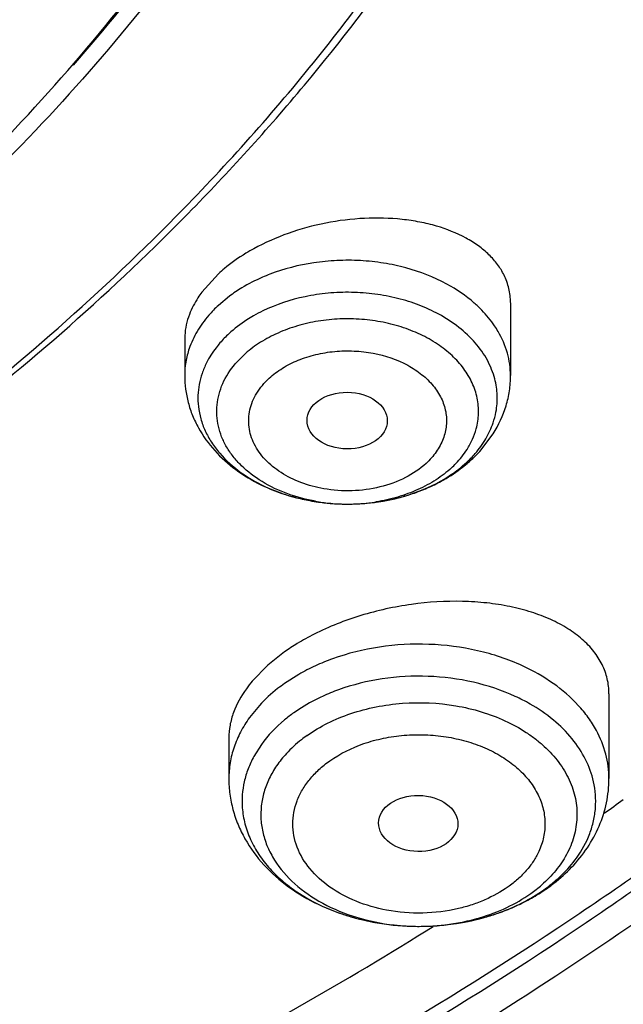
# Model space of a CAD drawing. Units: inches. Extents: x 0 to 11, y 0 to 8.5.
# Drawn here: x 5.5 to 5.6, y 6 to 6.1 of the extents above; entities that cross this region are included whole.
import ezdxf

# ---------------------------------------------------------------- set-up
doc = ezdxf.new("R2010")
doc.units = ezdxf.units.IN
doc.header["$LTSCALE"] = 0.605
doc.header["$MEASUREMENT"] = 0
doc.layers.add('ALL_ASSEMBLY_MEMBERS', color=7, linetype='CONTINUOUS')

msp = doc.modelspace()

# ---------------------------------------------------------------- linework, layer by layer
at = {"layer": 'ALL_ASSEMBLY_MEMBERS', "color": 7, "linetype": 'CONTINUOUS'}
for p, q in [((5.5316383725, 6.0901532689), (5.5321194794, 6.0906419714)), ((5.5370529976, 6.0807970653), (5.5343477368, 6.0778004919)), ((5.5847110096, 6.076094863), (5.5847110096, 6.0642121007)), ((5.5315614033, 6.0701472557), (5.5315614033, 6.0642121007)), ((5.5796963309, 6.0518564569), (5.5818966836, 6.0547273616)), ((5.547842051, 6.0191466367), (5.5451190986, 6.0169887582)), ((5.5451190986, 6.0169887582), (5.5425937949, 6.0144037622)), ((5.6007690821, 6.0123014448), (5.6007690821, 5.9984990756)), ((5.5387612081, 6.0051569931), (5.5387612081, 5.9984990756)), ((5.5709765221, 5.9736967898), (5.5720713826, 5.9743789867))]:
    msp.add_line(p, q, dxfattribs=at)
at = {"layer": 'ALL_ASSEMBLY_MEMBERS', "color": 9, "linetype": 'CONTINUOUS'}
for p, q in [((5.5388603529, 6.0771465695), (5.5370529976, 6.0756514727)), ((5.5398007722, 6.0660979489), (5.5411942268, 6.06755138)), ((5.5501705416, 6.0154875437), (5.547842051, 6.0140010441)), ((5.5437643706, 6.0104386442), (5.542140435, 6.008451952)), ((5.5440670846, 6.0040666983), (5.542839124, 6.0021165686))]:
    msp.add_line(p, q, dxfattribs=at)
at = {"layer": 'ALL_ASSEMBLY_MEMBERS', "color": 7, "linetype": 'CONTINUOUS'}
for centre, radius, start, end in [((5.5541354225, 6.0622358134), 0.0252255687, 129.6341244569, 132.6242075029), ((5.5418827833, 6.0701376897), 0.0103211076, 176.5661104125, 180.0197140973), ((5.5632918535, 6.0668853143), 0.0222479985, 312.6504063696, 317.5058417203), ((5.5628112785, 6.0674052376), 0.0229560035, 310.1976118972, 312.6534098491), ((5.5620880535, 6.0682701154), 0.0240834058, 306.8200947582, 310.1838164976), ((5.5594855044, 6.0726411835), 0.0291845738, 291.0203620248, 296.0517391365), ((5.5588614468, 6.0742956308), 0.0309527738, 286.1517670233, 291.0001458397), ((5.5713176877, 5.9852031939), 0.0412831349, 116.8405369046, 121.1965323756), ((5.5687491849, 5.9895029219), 0.0362747581, 121.2440224333, 125.1945706297), ((5.2570578726, 6.4808759257), 0.5964449951, 305.0980552724, 305.463690431), ((5.5732638465, 6.0054149289), 0.0302960202, 300.0253282864, 305.2068030612), ((5.5720662327, 6.0075160836), 0.0327144776, 295.1154342395, 299.9999637676), ((5.5706150248, 6.0110285366), 0.0365182591, 285.8521089406, 290.3857558834), ((5.5712476518, 6.009286154), 0.0346646385, 290.4087886781, 295.0987290537)]:
    msp.add_arc(centre, radius, start, end, dxfattribs=at)
at = {"layer": 'ALL_ASSEMBLY_MEMBERS', "color": 9, "linetype": 'CONTINUOUS'}
for centre, radius, start, end in [((5.5540395547, 6.0567027766), 0.025462852, 121.1236993528, 126.5933183315), ((5.5507583787, 6.0607668148), 0.020233401, 132.6380127726, 139.0414610965), ((5.5555640275, 6.0515957061), 0.0257426055, 115.9268412075, 119.7674704513), ((5.5513599147, 6.0573557633), 0.0185883986, 132.6400580595, 139.0431298296), ((5.5474088284, 6.0601183791), 0.0137450602, 153.3510405827, 161.1870189575), ((5.5466185788, 6.0603991124), 0.0129065024, 161.2353877342, 169.3956017036), ((5.5459402907, 6.0605257452), 0.0122164947, 169.3939456738, 186.3870180258), ((5.5696539212, 6.0606430061), 0.0129064111, 341.2353783568, 349.3956647486), ((5.5649139597, 6.0636857022), 0.0185867862, 312.6385104692, 319.0419830797), ((5.5564230141, 6.0712969048), 0.027782627, 246.2725182754, 246.8847372913), ((5.5567604028, 6.072098388), 0.0286522178, 246.8934277148, 250.5578577284), ((5.5571859523, 6.0732664556), 0.0298953287, 250.5339259949, 252.3559241816), ((5.5574279453, 6.0740237805), 0.0306903762, 252.3539422109, 255.0392958805), ((5.5576368429, 6.0747905767), 0.0314851089, 255.0322657539, 257.3491568034), ((5.5578506414, 6.0757272042), 0.0324458218, 257.3430148457, 259.5625038708), ((5.5580030419, 6.076538781), 0.0332715789, 259.5575939907, 262.0052802798), ((5.5583771149, 6.0759569057), 0.0326799186, 279.836029097, 281.697740381), ((5.5585054453, 6.0753312409), 0.0320412296, 281.6998640645, 283.8479485622), ((5.5580640477, 6.0725970787), 0.0293350416, 259.8805889732, 264.3575244377), ((5.558092205, 6.0771542949), 0.0338935116, 262.0007332931, 264.0036581773), ((5.5581257836, 6.0774714297), 0.034212419, 264.003213836, 266.4670613082), ((5.558087232, 6.0728226083), 0.0295617579, 264.3557845705, 265.4711772957), ((5.5581219251, 6.0732960107), 0.0300364218, 265.4765094586, 268.9423058194), ((5.5581309991, 6.0775426118), 0.0342837872, 266.4656922209, 268.5676418681), ((5.5581306612, 6.0775733549), 0.0343145123, 268.5694890574, 270.7622947838), ((5.5581297786, 6.073575572), 0.0303160805, 268.937218681, 269.8806486434), ((5.5581305458, 6.0735864407), 0.0303269508, 269.8792420011, 273.6988912583), ((5.5581289817, 6.077741021), 0.0344821859, 270.7613786373, 272.6519214643), ((5.558133278, 6.0776694294), 0.0344104722, 272.6502909461, 275.3677343847), ((5.558144481, 6.073356103), 0.030096194, 273.7007067137, 274.7687014206), ((5.5582092628, 6.0726912364), 0.0294282448, 274.7506240557, 278.8923820943), ((5.5581640935, 6.0773402364), 0.0340798401, 275.3679275592, 277.1783090983), ((5.5582292169, 6.0768269673), 0.0335624563, 277.1774963341, 279.8310649337), ((5.5668374714, 5.9864846941), 0.0334507374, 114.6612893572, 119.8844856284), ((5.567912941, 5.9841138473), 0.036054085, 109.8175716937, 114.6424307617), ((5.5680421206, 5.9814260232), 0.0335395395, 109.8175716943, 114.642430761), ((5.572737627, 5.9841174558), 0.0305729034, 60.2349534815, 65.3824076423), ((5.5554870478, 5.994807481), 0.0145623028, 167.3428942135, 184.2012016624), ((5.5840532416, 5.9948084676), 0.0145523304, 355.7920335881, 12.6619422235), ((5.575623904, 6.0009583769), 0.0251883573, 305.2448653194, 311.0888625669), ((5.5752028562, 5.997890019), 0.0221949, 305.2016014277, 311.1309047552), ((5.5682972446, 6.0089033921), 0.0342972503, 249.6321623654, 250.361934909), ((5.5686291243, 6.0098461874), 0.0352967449, 250.3688766121, 253.592169914), ((5.570692736, 6.0104779511), 0.0359620347, 285.4514047386, 289.1266306306), ((5.5711650922, 6.009067239), 0.0344744313, 289.1531379044, 289.9358730484), ((5.5714977569, 6.0081668861), 0.0335146047, 289.9260634676, 294.6439533293), ((5.5690644428, 6.0112837269), 0.0367987085, 253.5742257368, 255.1959521683), ((5.5692931835, 6.0121496982), 0.0376943806, 255.1961347442, 257.7151311953), ((5.5694920105, 6.0130392187), 0.038605838, 257.7076974851, 259.7095309006), ((5.5696028643, 6.013638732), 0.0392155107, 259.7066460032, 261.9655831721), ((5.5696635247, 6.0140580936), 0.0396392344, 261.9634848644, 264.0641321845), ((5.5698775699, 6.0097050409), 0.0352852441, 276.2921618294, 280.7159946346), ((5.569880088, 6.0139848034), 0.0395649072, 276.7683683442, 279.058591537), ((5.5699590807, 6.0134803248), 0.0390542836, 279.0606744629, 281.077565772), ((5.5701074312, 6.0127186385), 0.0382782853, 281.0787067946, 283.6986432947), ((5.5703533807, 6.0116932966), 0.0372238651, 283.7045894199, 285.4564785793), ((5.5697218163, 6.0146313472), 0.0402154426, 264.0659901232, 266.2522210052), ((5.5697212368, 6.0102951385), 0.0358792977, 263.6157820457, 266.7271829776), ((5.5697569766, 6.0151555632), 0.0407408358, 266.2510677811, 268.4015776978), ((5.5697586632, 6.0108606369), 0.0364460109, 266.7191955768, 268.1930546509), ((5.5697644822, 6.011041901), 0.0366273683, 268.1928974875, 271.9648249606), ((5.5697658362, 6.0153324881), 0.040917859, 270.981984992, 272.3150074765), ((5.5697797035, 6.0106613332), 0.0362465024, 271.9614039115, 276.2802572002), ((5.5697794256, 6.0150316762), 0.0406167437, 272.3129939584, 274.7024651184), ((5.5698297434, 6.0144207724), 0.0400037712, 274.702370938, 276.7663806499)]:
    msp.add_arc(centre, radius, start, end, dxfattribs=at)
at = {"layer": 'ALL_ASSEMBLY_MEMBERS', "color": 7, "linetype": 'CONTINUOUS'}
for centre, major_axis, ratio in [((5.558064168, 6.0568692977), (0.0065433905, -3.48297e-05), 0.7063767656), ((5.5696628514, 5.9911895184), (0.0064663707, -9.16774e-05), 0.7070001644)]:
    msp.add_ellipse(centre, major_axis=major_axis, ratio=ratio, dxfattribs=at)
at = {"layer": 'ALL_ASSEMBLY_MEMBERS', "color": 9, "linetype": 'CONTINUOUS'}
for points, knots in [([(5.5025278711, 6.7573085152), (5.5191259586, 6.7505323743), (5.5515396553, 6.7360643559), (5.5980220735, 6.7114184945), (5.6415635224, 6.6841995588), (5.681875648, 6.6545877724), (5.7187039488, 6.6227717677), (5.7518046216, 6.5889474219), (5.7809623061, 6.5533368238), (5.8019472159, 6.522153444), (5.8165244822, 6.4965673981), (5.829478608, 6.4708885992), (5.8429674393, 6.4380752068), (5.8546709338, 6.3976768338), (5.8617337852, 6.3567284904), (5.8637020357, 6.3223533195), (5.8629254918, 6.2949337469), (5.8605825983, 6.2675152732), (5.8546997367, 6.2333163775), (5.843006222, 6.1929195262), (5.8295310412, 6.1601016188), (5.8165831434, 6.1344216363), (5.8020152768, 6.1088323583), (5.7810405227, 6.0776465721), (5.7569204724, 6.0481721588), (5.7357008288, 6.0254742038), (5.7128855306, 6.003086448), (5.6819863209, 5.9763755764), (5.6416819542, 5.9467599803), (5.5981524584, 5.9195351513), (5.551676009, 5.8948780931), (5.4855789954, 5.8653645219), (5.4154546777, 5.8419891666), (5.3425769314, 5.8247996744), (5.2671531195, 5.8116616224), (5.2095462109, 5.8067380501), (5.1709995364, 5.805631479)], [0, 0, 0, 0, 0.0347012797, 0.0686467169, 0.1017575125, 0.1340031528, 0.1653686855, 0.1958556738, 0.2254929637, 0.2543345708, 0.2684854227, 0.2824693463, 0.3099846772, 0.3370181176, 0.3637183062, 0.390247894, 0.4035072069, 0.4167879106, 0.4434873599, 0.470519864, 0.4980336862, 0.512016881, 0.5261667452, 0.555006266, 0.5846414905, 0.5997787908, 0.6151331422, 0.6464954838, 0.6787404914, 0.7118496197, 0.7457850872, 0.7804908209, 0.8518776651, 0.8884122315, 0.9253585889, 1, 1, 1, 1]), ([(5.7986793806, 6.3530700636), (5.799701775, 6.3444046609), (5.8010638206, 6.3269986412), (5.8010333296, 6.3008083637), (5.7989213914, 6.2746596372), (5.7947377377, 6.2486384409), (5.7884976315, 6.2228265084), (5.7802170786, 6.1973078907), (5.7699283355, 6.1721605617), (5.7534400979, 6.1389649435), (5.7278051289, 6.0987427442), (5.6965753084, 6.0615559356), (5.66828142, 6.033427598), (5.6451914162, 6.0130041476), (5.6205252593, 5.9935293459), (5.6032395303, 5.9813330968), (5.5943640893, 5.9754065461)], [0, 0, 0, 0, 0.0578797072, 0.1156715332, 0.1735567538, 0.2317149882, 0.290319198, 0.3495341853, 0.4095106425, 0.4703852824, 0.595217052, 0.7248423537, 0.7916269891, 0.8597463516, 0.9292066272, 1, 1, 1, 1]), ([(5.7986854094, 6.3530723752), (5.7997630201, 6.3443845147), (5.801232009, 6.3269310616), (5.8013506406, 6.3006601119), (5.7993761156, 6.2744250251), (5.7953164424, 6.2483126699), (5.7891877572, 6.222405361), (5.7810052237, 6.1967879353), (5.7708007895, 6.1715392779), (5.754408551, 6.138205276), (5.7288574259, 6.0978053823), (5.6976662089, 6.0604465423), (5.6693794544, 6.032185017), (5.6462818512, 6.011662726), (5.6215960944, 5.9920923194), (5.6042905611, 5.9798357152), (5.5954034507, 5.9738797277)], [0, 0, 0, 0, 0.0579301212, 0.1157587023, 0.173668019, 0.2318391874, 0.2904467769, 0.3496573258, 0.4096234147, 0.4704833316, 0.5952790882, 0.7248700427, 0.7916414292, 0.8597512981, 0.9292066117, 1, 1, 1, 1]), ([(5.5743139216, 6.0791201806), (5.5722169504, 6.0802579597), (5.5687891146, 6.0815849056), (5.5639917958, 6.0826069597), (5.5602169319, 6.0830106826), (5.5563996453, 6.0830271917), (5.5514108046, 6.0825421965), (5.5477565582, 6.0816093105), (5.5454557709, 6.0807261956)], [0, 0, 0, 0, 0.2407975597, 0.3666879894, 0.4945957923, 0.6232274384, 0.7512596895, 1, 1, 1, 1]), ([(5.5454557709, 6.0807261956), (5.5450510174, 6.0805708384), (5.54347867, 6.0799297554), (5.5419602567, 6.0791543089), (5.5408781257, 6.0785003366)], [0, 0, 0, 0, 0.2553363406, 1, 1, 1, 1]), ([(5.5800371977, 6.0748555669), (5.5796377104, 6.0752665618), (5.577902659, 6.076904721), (5.5759058761, 6.0782564146), (5.5743139216, 6.0791201806)], [0, 0, 0, 0, 0.2403825864, 1, 1, 1, 1]), ([(5.5729976483, 6.0742161867), (5.5719618243, 6.0747782063), (5.5697690618, 6.075776887), (5.5662714834, 6.0768719772), (5.562576058, 6.0775664155), (5.5587741022, 6.0778486013), (5.55495538, 6.0777061712), (5.5500400351, 6.0769740918), (5.5464896737, 6.0758080389), (5.5443087644, 6.074747397)], [0, 0, 0, 0, 0.1191051133, 0.2427019354, 0.3695773555, 0.4982789212, 0.6272513546, 0.7548970168, 1, 1, 1, 1]), ([(5.5826877056, 6.0714030682), (5.5825086868, 6.0717085091), (5.5817334945, 6.0729379778), (5.5808030789, 6.0740676235), (5.5800371977, 6.0748555669)], [0, 0, 0, 0, 0.2436812645, 1, 1, 1, 1]), ([(5.5354784354, 6.0740300666), (5.534771815, 6.0732138845), (5.5335221791, 6.0714999268), (5.5326261734, 6.0695729433), (5.5322955951, 6.0685988369)], [0, 0, 0, 0, 0.5120706528, 1, 1, 1, 1]), ([(5.5427833076, 6.0739415097), (5.5424127614, 6.0737293463), (5.5409980283, 6.0728702969), (5.5396715331, 6.0718619609), (5.5387683982, 6.0710297045)], [0, 0, 0, 0, 0.2579799156, 1, 1, 1, 1]), ([(5.579110597, 6.0555208314), (5.579331272, 6.0563369019), (5.5795881613, 6.0580235354), (5.5793586165, 6.0605865222), (5.5785264396, 6.0630797987), (5.5771200805, 6.0654272405), (5.5751878902, 6.0675653566), (5.5727880844, 6.0694403682), (5.5699876679, 6.071003598), (5.5668642373, 6.0722171307), (5.563502094, 6.0730461862), (5.5599934633, 6.0734723913), (5.5564342436, 6.0734798856), (5.5529216287, 6.0730746168), (5.5495514358, 6.0722613841), (5.5464132638, 6.0710649446), (5.5435992675, 6.0695129337), (5.5419384214, 6.0682371698), (5.5411942268, 6.06755138)], [0, 0, 0, 0, 0.0507182814, 0.1012515904, 0.1529890362, 0.2070656498, 0.2642658795, 0.324918388, 0.388971229, 0.4560008993, 0.525360518, 0.5961887935, 0.6675424799, 0.7384047514, 0.8078228303, 0.8750099815, 0.9392857799, 1, 1, 1, 1]), ([(5.5821393267, 6.0636667961), (5.5820024819, 6.0641896495), (5.5816585279, 6.0652308134), (5.5806986736, 6.0672646177), (5.578992093, 6.0696795422), (5.5762846706, 6.0722093215), (5.5741458812, 6.0735931761), (5.5729976483, 6.0742161867)], [0, 0, 0, 0, 0.113115783, 0.2287789651, 0.4697620241, 0.7265869628, 1, 1, 1, 1]), ([(5.5847108394, 6.0642121006), (5.5847103129, 6.0654458831), (5.5843528051, 6.0679695828), (5.58333421, 6.0703000062), (5.5826877056, 6.0714030682)], [0, 0, 0, 0, 0.4910886685, 1, 1, 1, 1]), ([(5.5373218963, 6.0695402863), (5.537101639, 6.0692858632), (5.536271814, 6.0682700626), (5.5355608806, 6.0671550374), (5.5351238881, 6.0662833545)], [0, 0, 0, 0, 0.2565697303, 1, 1, 1, 1]), ([(5.5322955951, 6.0685988369), (5.5320549347, 6.0678896894), (5.5316864434, 6.0664409946), (5.5315612583, 6.0649508146), (5.5315615735, 6.0642121007)], [0, 0, 0, 0, 0.5034138991, 1, 1, 1, 1]), ([(5.5453353748, 6.0637757132), (5.5460070887, 6.0643795793), (5.5475102681, 6.0654994317), (5.5500823504, 6.0668055214), (5.5529640732, 6.067714737), (5.5560365319, 6.0682143139), (5.5591886909, 6.0682875427), (5.5632632157, 6.0678166261), (5.5670939011, 6.0665357425), (5.5702727282, 6.064459105), (5.572144116, 6.0626383914), (5.5734858509, 6.060580697), (5.5742315196, 6.0583580361), (5.5743432141, 6.0560654465), (5.5738086312, 6.0538041475), (5.5726428834, 6.0516914779), (5.5715495482, 6.0504615156), (5.570937038, 6.0498847086)], [0, 0, 0, 0, 0.0623013333, 0.1285206381, 0.198079546, 0.2698732874, 0.3425628872, 0.4147852074, 0.5522678953, 0.615932452, 0.6754429289, 0.7310624098, 0.7837893039, 0.8352487511, 0.8873546089, 0.9419677415, 1, 1, 1, 1]), ([(5.5529098735, 6.0437183815), (5.5498555289, 6.0442641405), (5.545459577, 6.0457834959), (5.5412994163, 6.0489349226), (5.5394731994, 6.0509510788), (5.5383801798, 6.0525356446), (5.5375565513, 6.0542035317), (5.537011519, 6.0559298474), (5.5367531738, 6.0576910647), (5.5367897484, 6.0594620439), (5.5371180338, 6.0612176831), (5.5379497846, 6.063538467), (5.5389859341, 6.0651313358), (5.5398007722, 6.0660979489)], [0, 0, 0, 0, 0.2910372685, 0.4233088319, 0.4856313641, 0.5455183862, 0.6032949256, 0.6594671585, 0.7146392329, 0.7695180451, 0.82486839, 0.881413464, 1, 1, 1, 1]), ([(5.5542520462, 6.0457569218), (5.5529857121, 6.045979285), (5.5505547871, 6.0466281209), (5.5472815328, 6.0482338127), (5.5446398772, 6.0503660645), (5.5430742855, 6.0525409522), (5.5423313496, 6.054398299), (5.5420248971, 6.0558073936), (5.5419685563, 6.0572339602), (5.5421637816, 6.0586541503), (5.542608988, 6.0600449331), (5.5433025319, 6.0613793249), (5.5442173179, 6.062639387), (5.5449443503, 6.0634074815), (5.5453353748, 6.0637757132)], [0, 0, 0, 0, 0.1496528683, 0.2909052198, 0.4214049423, 0.5411012106, 0.5978696157, 0.6532918493, 0.7081250866, 0.7631918175, 0.8193093931, 0.8772583868, 0.9374810991, 1, 1, 1, 1]), ([(5.5823399092, 6.0582678945), (5.5825054393, 6.0591566083), (5.5826425306, 6.060980463), (5.5823692263, 6.0627884012), (5.5821393267, 6.0636667961)], [0, 0, 0, 0, 0.4989006778, 1, 1, 1, 1]), ([(5.5337996219, 6.0591667363), (5.5338749481, 6.0584919007), (5.5341404462, 6.057137893), (5.5348663231, 6.0551711561), (5.5359135146, 6.05328177), (5.5377470901, 6.0508510771), (5.54079051, 6.0481524327), (5.5436829445, 6.0465487638), (5.5452436483, 6.0458627518)], [0, 0, 0, 0, 0.1110685177, 0.224527474, 0.3415839411, 0.4631142287, 0.721142387, 1, 1, 1, 1]), ([(5.5776180278, 6.0521775384), (5.5779514146, 6.052702251), (5.5785380217, 6.0537820025), (5.5789533769, 6.0549394214), (5.579110597, 6.0555208314)], [0, 0, 0, 0, 0.5079149401, 1, 1, 1, 1]), ([(5.5789505166, 6.0515019552), (5.5795996284, 6.0522517255), (5.5807475641, 6.0538262264), (5.5815706518, 6.055596411), (5.5818743316, 6.0564912575)], [0, 0, 0, 0, 0.5120682158, 1, 1, 1, 1]), ([(5.575078186, 6.0491665497), (5.5753269232, 6.0493957659), (5.5762667792, 6.0503157365), (5.5770941662, 6.0513530401), (5.5776180278, 6.0521775384)], [0, 0, 0, 0, 0.2572031803, 1, 1, 1, 1]), ([(5.575078186, 6.0491665497), (5.5743006872, 6.0484500693), (5.5725578882, 6.0471221187), (5.569596787, 6.0455263316), (5.5662919481, 6.044321398), (5.5639556455, 6.0438042074), (5.5627582523, 6.0436167066)], [0, 0, 0, 0, 0.2316599599, 0.4773766536, 0.7344436753, 1, 1, 1, 1]), ([(5.570937038, 6.0498847086), (5.5699241017, 6.0489740858), (5.5675410543, 6.0473606316), (5.5648382816, 6.046394047), (5.5634011728, 6.046044326)], [0, 0, 0, 0, 0.4794158291, 1, 1, 1, 1]), ([(5.5739901118, 6.0473953811), (5.5743118803, 6.0475898379), (5.575545165, 6.0483746776), (5.5767055099, 6.0492766141), (5.5775040146, 6.0500124518)], [0, 0, 0, 0, 0.2571899604, 1, 1, 1, 1]), ([(5.5661743879, 6.0442213114), (5.5668811485, 6.0443956008), (5.569592137, 6.0451636066), (5.5722015764, 6.0463145022), (5.5739901118, 6.0473953811)], [0, 0, 0, 0, 0.2583424481, 1, 1, 1, 1]), ([(5.5634011728, 6.046044326), (5.5619155749, 6.0456828051), (5.5588505999, 6.0452792691), (5.5557670332, 6.045490896), (5.5542520462, 6.0457569218)], [0, 0, 0, 0, 0.4984981448, 1, 1, 1, 1]), ([(5.5866507379, 6.0168849358), (5.5843156114, 6.0179576894), (5.5792950813, 6.0196196195), (5.5713784074, 6.0206376584), (5.5633568558, 6.0202009496), (5.5581560448, 6.0189220459), (5.5556896523, 6.0180326955)], [0, 0, 0, 0, 0.2433367074, 0.4966777536, 0.7517309191, 1, 1, 1, 1]), ([(5.595766678, 6.0104389927), (5.5945454647, 6.0117681367), (5.5916864237, 6.0142294218), (5.5884089437, 6.0160772188), (5.5866507379, 6.0168849358)], [0, 0, 0, 0, 0.4826365097, 1, 1, 1, 1]), ([(5.5854730741, 6.0119115345), (5.5833008079, 6.0129094702), (5.5786304282, 6.0144554912), (5.5712658925, 6.0154025283), (5.5638037937, 6.0149962772), (5.5589657065, 6.013806569), (5.5566713293, 6.0129792452)], [0, 0, 0, 0, 0.2433367058, 0.496677753, 0.7517309187, 1, 1, 1, 1]), ([(5.547842051, 6.0140010441), (5.5474637383, 6.0137335366), (5.5460147647, 6.0126541352), (5.5446734376, 6.0114277527), (5.5437643706, 6.0104386442)], [0, 0, 0, 0, 0.2564486291, 1, 1, 1, 1]), ([(5.5540576748, 6.0119110357), (5.5536378992, 6.0117181326), (5.5520175705, 6.0109309595), (5.5504646621, 6.0100020774), (5.5493710488, 6.0092287761)], [0, 0, 0, 0, 0.2564582736, 1, 1, 1, 1]), ([(5.5515330696, 6.0055379759), (5.5525936625, 6.0062879284), (5.5548995545, 6.0076475376), (5.5586825379, 6.009205637), (5.5627828514, 6.0102873481), (5.5685116178, 6.0110596184), (5.5743527891, 6.0107967357), (5.5799245558, 6.0094980463), (5.5837914707, 6.0080479311), (5.5867232589, 6.0064502712), (5.5888150072, 6.004965119), (5.5906669781, 6.0034037621), (5.5926358533, 6.0012557794), (5.5943748188, 5.998374844), (5.595401171, 5.9953114499), (5.5956654542, 5.9921583008), (5.5951650948, 5.9890231402), (5.594347937, 5.9870541832), (5.5938366954, 5.9861121418)], [0, 0, 0, 0, 0.0640334571, 0.1313585391, 0.2011099416, 0.272457789, 0.4158107524, 0.4860121264, 0.5539016927, 0.6187765942, 0.6499510103, 0.6802305935, 0.7380823876, 0.792710628, 0.8449283401, 0.8959391301, 0.9471631792, 1, 1, 1, 1]), ([(5.5982516646, 5.9979983119), (5.5979717267, 5.999248596), (5.5970587845, 6.0017483149), (5.5947980748, 6.0051658115), (5.5917091043, 6.0082171075), (5.589243467, 6.0098966753), (5.5879153763, 6.0106568294)], [0, 0, 0, 0, 0.2289347732, 0.469906527, 0.7265718994, 1, 1, 1, 1]), ([(5.5987092914, 6.0063554681), (5.5983155077, 6.0070812254), (5.5974147054, 6.0085066372), (5.596345321, 6.0098092095), (5.595766678, 6.0104389927)], [0, 0, 0, 0, 0.4912115579, 1, 1, 1, 1]), ([(5.5493708905, 6.0092290465), (5.5488455338, 6.0088575162), (5.5468804496, 6.0073561168), (5.5451373487, 6.0055508079), (5.5440670846, 6.0040666983)], [0, 0, 0, 0, 0.2601687366, 1, 1, 1, 1]), ([(5.542140435, 6.008451952), (5.5415979938, 6.0076997891), (5.5406311977, 6.0061454466), (5.5395583043, 6.0036603331), (5.5389071809, 6.0010996219), (5.5387623649, 5.9993609641), (5.5387623313, 5.9984990756)], [0, 0, 0, 0, 0.2606138724, 0.5123497435, 0.7577847211, 1, 1, 1, 1]), ([(5.5515330696, 6.0055379759), (5.5512184504, 6.0053155065), (5.550013429, 6.0044178354), (5.5488979306, 6.0033979292), (5.548141916, 6.0025753491)], [0, 0, 0, 0, 0.2564486291, 1, 1, 1, 1]), ([(5.5552240325, 6.0013993052), (5.5569348178, 6.002580347), (5.5598329667, 6.0040193953), (5.5640066716, 6.0051493937), (5.5673631348, 6.0056265871), (5.5707833808, 6.0057055687), (5.5741759813, 6.005388688), (5.5774480508, 6.0046768056), (5.5805115747, 6.003593487), (5.5832822208, 6.0021636776), (5.5856854286, 6.0004271446), (5.5876532631, 5.9984256079), (5.589128956, 5.9962112082), (5.5900635032, 5.9938413087), (5.5904210108, 5.9913849234), (5.5901931157, 5.9889206528), (5.5896623742, 5.9873513127), (5.5893141835, 5.9865981102)], [0, 0, 0, 0, 0.1305852572, 0.2000336782, 0.2711613924, 0.342972072, 0.4144682435, 0.4846942165, 0.5527891358, 0.6180045347, 0.6798836233, 0.7382623017, 0.7933919679, 0.8459269975, 0.896973036, 0.9478760233, 1, 1, 1, 1]), ([(5.6007679589, 5.9984990756), (5.600767985, 5.9991691604), (5.6006807928, 6.0005167147), (5.6001547346, 6.0032024177), (5.5993701489, 6.0051374842), (5.5987092914, 6.0063554681)], [0, 0, 0, 0, 0.2453274056, 0.4926688841, 1, 1, 1, 1]), ([(5.542839124, 6.0021165686), (5.5424838546, 6.0014619277), (5.5418648052, 6.0001214834), (5.5414372994, 5.9987074815), (5.5412786256, 5.9979983119)], [0, 0, 0, 0, 0.5061586866, 1, 1, 1, 1]), ([(5.548141916, 6.0025753491), (5.5475717149, 6.0019549429), (5.5465329638, 6.0006637905), (5.5453029768, 5.998556086), (5.5444510189, 5.9963535478), (5.5439953308, 5.9940891855), (5.5439426277, 5.9918007211), (5.5442927778, 5.9895258559), (5.5450438845, 5.9873036951), (5.5465822352, 5.9844018848), (5.5494865353, 5.9810830475), (5.5540984753, 5.9779329441), (5.5596271831, 5.9756806952), (5.5636541937, 5.9748709107), (5.5657316313, 5.9746383431)], [0, 0, 0, 0, 0.0605691253, 0.1186464003, 0.1747460524, 0.2295467247, 0.2838406382, 0.3384405498, 0.3941489118, 0.4516473607, 0.5736309649, 0.70663104, 0.8497396311, 1, 1, 1, 1]), ([(5.5645046144, 5.9770600929), (5.5628079735, 5.977377352), (5.559566837, 5.9783014401), (5.5552630369, 5.9805774557), (5.5518978333, 5.9835829251), (5.5500527525, 5.9866247013), (5.5493267654, 5.9891774107), (5.549143037, 5.9910991886), (5.5493172999, 5.9930218175), (5.5498480074, 5.9949091861), (5.5507247777, 5.9967279535), (5.55193958, 5.9984392794), (5.5534525499, 6.000018355), (5.5546097529, 6.0009557807), (5.5552240325, 6.0013993052)], [0, 0, 0, 0, 0.1487893435, 0.288319212, 0.4162953361, 0.533315865, 0.5890789219, 0.6439323604, 0.698782911, 0.7545436786, 0.8120347969, 0.8719734229, 0.9346877016, 1, 1, 1, 1]), ([(5.5409638748, 5.9937406596), (5.5410289552, 5.9928581624), (5.5413257691, 5.9910814483), (5.5422520195, 5.988504045), (5.5436374136, 5.9860365638), (5.5454604824, 5.9837235452), (5.5476856861, 5.9815990152), (5.5512048573, 5.9790155516), (5.5542355738, 5.97753931), (5.5563602286, 5.9767504913)], [0, 0, 0, 0, 0.1098008476, 0.2220636734, 0.3382308045, 0.4593925503, 0.5861784307, 0.7187816028, 1, 1, 1, 1]), ([(5.5954632056, 5.9855492464), (5.5963464271, 5.9867739611), (5.5974445819, 5.9887619327), (5.5983004702, 5.9915946547), (5.5985136969, 5.9930272648), (5.5985663432, 5.9937406633)], [0, 0, 0, 0, 0.5115309485, 0.7576654022, 1, 1, 1, 1]), ([(5.5893141835, 5.9865981102), (5.5890600483, 5.9860483676), (5.5884527924, 5.9849657601), (5.5872931291, 5.9834643364), (5.5859020747, 5.9820694171), (5.5848572905, 5.9812329252), (5.5843062577, 5.9808350665)], [0, 0, 0, 0, 0.2355518835, 0.4805921283, 0.7356627173, 1, 1, 1, 1]), ([(5.5938366954, 5.9861121418), (5.5933414946, 5.9851996582), (5.5921307986, 5.9834242475), (5.5906275791, 5.9818939631), (5.5898022533, 5.9811726272)], [0, 0, 0, 0, 0.4864292961, 1, 1, 1, 1]), ([(5.5921784166, 5.9819741346), (5.5924918609, 5.9822480915), (5.5936836215, 5.9833458511), (5.5947589717, 5.9845727239), (5.5954632056, 5.9855492464)], [0, 0, 0, 0, 0.2569293236, 1, 1, 1, 1]), ([(5.5843062577, 5.9808350665), (5.5831259234, 5.9800202218), (5.5811960726, 5.9789556194), (5.5784326805, 5.9778929495), (5.5769623904, 5.9774816981), (5.576211195, 5.9773063904)], [0, 0, 0, 0, 0.4848526988, 0.7392381104, 1, 1, 1, 1]), ([(5.5764385405, 5.9750351387), (5.5775140662, 5.9752389573), (5.5801296437, 5.9758632823), (5.5840675032, 5.9773383377), (5.586768748, 5.9788852659), (5.5879972207, 5.9797539273)], [0, 0, 0, 0, 0.2613147075, 0.6408361157, 1, 1, 1, 1]), ([(5.5854726155, 5.977704909), (5.5858923911, 5.977897812), (5.5875127198, 5.9786849852), (5.5890656282, 5.9796138672), (5.5901592414, 5.9803871685)], [0, 0, 0, 0, 0.2564582736, 1, 1, 1, 1]), ([(5.576211195, 5.9773063904), (5.574304566, 5.9768614372), (5.5703782562, 5.9763864127), (5.5664367776, 5.9766987929), (5.5645046144, 5.9770600929)], [0, 0, 0, 0, 0.4990069216, 1, 1, 1, 1]), ([(5.5943640893, 5.9754065461), (5.5737938979, 5.9616708589), (5.5413749789, 5.9427020903), (5.4959693131, 5.9208142665), (5.4722936273, 5.9108843775), (5.4602419977, 5.906181787)], [0, 0, 0, 0, 0.4908308105, 0.7432873736, 1, 1, 1, 1]), ([(5.5954034507, 5.9738797277), (5.5748027703, 5.9600735084), (5.5423246829, 5.9410070997), (5.4968221212, 5.9190074796), (5.4730904183, 5.9090267448), (5.4610091419, 5.9043000372)], [0, 0, 0, 0, 0.4907898106, 0.743256859, 1, 1, 1, 1])]:
    msp.add_open_spline(points, degree=3, knots=knots, dxfattribs=at)
at = {"layer": 'ALL_ASSEMBLY_MEMBERS', "color": 7, "linetype": 'CONTINUOUS'}
for points, knots in [([(5.80349079, 6.3407980235), (5.8041953126, 6.3331061043), (5.8050697374, 6.3176736903), (5.8047632062, 6.2944841325), (5.8028340943, 6.2713329753), (5.7992897644, 6.2482792678), (5.7941404733, 6.2253779595), (5.7851016675, 6.1949674663), (5.7697511333, 6.1575186756), (5.7495256357, 6.1218486849), (5.7305090571, 6.0943075346), (5.7092455996, 6.0670223755), (5.6790750495, 6.0343859685), (5.6379748074, 5.9982852086), (5.5920696943, 5.965238861), (5.5418086748, 5.9355634395), (5.4876771095, 5.9095403207), (5.4302002084, 5.8874155682), (5.3699351078, 5.8693994023), (5.3074575033, 5.8556637553), (5.2433824785, 5.8463456705), (5.200095273, 5.8431379401), (5.1783517467, 5.8422878556)], [0, 0, 0, 0, 0.0260619884, 0.0521042681, 0.07819025, 0.1043826879, 0.130742221, 0.1573272209, 0.211358341, 0.2668870167, 0.2953205758, 0.3242316624, 0.3835470706, 0.4449662176, 0.5085088586, 0.5741149859, 0.6416533406, 0.7109322682, 0.7817054174, 0.8536855895, 0.9265789867, 1, 1, 1, 1]), ([(5.1708964025, 5.7979117023), (5.1946161805, 5.7985719131), (5.2418822216, 5.80149643), (5.3119893562, 5.8106863955), (5.3805811064, 5.824595638), (5.4470420983, 5.8431097242), (5.5107833401, 5.8660736273), (5.5712387405, 5.8932983887), (5.6278708654, 5.9245665925), (5.6801699369, 5.9596243886), (5.7200508257, 5.9920120625), (5.7492630409, 6.0195555063), (5.7696449366, 6.0408165338), (5.7886073702, 6.0627892261), (5.8061032019, 6.0854277431), (5.8220905101, 6.1086846487), (5.8412137488, 6.1402505505), (5.8573297054, 6.1730814164), (5.8701190946, 6.2068435145), (5.8779734247, 6.2323834835), (5.8841115119, 6.2581981977), (5.888508126, 6.2842239541), (5.8911528182, 6.3103878891), (5.8917428317, 6.3278855951), (5.8917428317, 6.3366230201)], [0, 0, 0, 0, 0.071891978, 0.1433448356, 0.214059616, 0.2837568731, 0.3521856792, 0.4191319463, 0.484425605, 0.5479498374, 0.6096481394, 0.6398219361, 0.6695486783, 0.6988404488, 0.727713955, 0.7561902824, 0.7842951895, 0.839486607, 0.8666689142, 0.8936200392, 0.9203830689, 0.9470040705, 0.9735281003, 1, 1, 1, 1]), ([(5.1784321877, 5.8238888963), (5.2004378558, 5.8247075518), (5.2442639769, 5.8278117463), (5.3092055441, 5.8368530456), (5.3726564046, 5.8502003385), (5.4340389836, 5.8677306754), (5.4928121491, 5.8892881969), (5.5484495513, 5.9146846149), (5.6004527884, 5.9436974843), (5.6483590175, 5.9760710359), (5.6917354822, 6.0115196766), (5.7240523588, 6.0436408265), (5.747192474, 6.0705666351), (5.7681556955, 6.0977933334), (5.7865561705, 6.1262765512), (5.802080952, 6.1557853382), (5.8121568878, 6.1781276112), (5.8207239964, 6.2007839097), (5.827759545, 6.223705404), (5.8332488851, 6.2468389523), (5.8371810219, 6.2701323531), (5.8395429204, 6.293531833), (5.8400684873, 6.309175636), (5.8400688573, 6.3169862723)], [0, 0, 0, 0, 0.0728966591, 0.1453130827, 0.2168917884, 0.2873608761, 0.3564525416, 0.4239319708, 0.4896117361, 0.553354918, 0.6150839908, 0.674789436, 0.7039116087, 0.7325593041, 0.7884991326, 0.815871306, 0.8428844068, 0.8695795847, 0.8960019815, 0.9222013315, 0.9482303378, 0.9741441298, 1, 1, 1, 1]), ([(5.1786494582, 5.8196160513), (5.2007445154, 5.8204397898), (5.244740787, 5.8235575629), (5.3099351709, 5.832641789), (5.3736301923, 5.8460432823), (5.4352524568, 5.863646059), (5.4942532576, 5.8852923052), (5.5501059722, 5.9107908174), (5.6023102263, 5.9399198629), (5.6504007549, 5.9724228817), (5.6939441042, 6.0080119441), (5.7263851656, 6.0402603633), (5.7496136386, 6.0672921044), (5.770657542, 6.0946282526), (5.7935753697, 6.1301031367), (5.8118923477, 6.1675163089), (5.8234250493, 6.1980218669), (5.830486813, 6.2210339241), (5.8359970772, 6.2442579586), (5.839943511, 6.267642775), (5.8423131764, 6.2911339806), (5.8428406464, 6.3068390358), (5.8428408468, 6.3146802593)], [0, 0, 0, 0, 0.0729101925, 0.1453138307, 0.2168983959, 0.2873700241, 0.3564621805, 0.4239434121, 0.4896244091, 0.5533683644, 0.6150984473, 0.6748050471, 0.703927765, 0.7325760583, 0.7885172879, 0.8428791067, 0.8695750462, 0.8959982646, 0.9221985389, 0.9482284319, 0.9741431664, 1, 1, 1, 1]), ([(5.581697894, 6.2774496545), (5.58170154, 6.2697889996), (5.580902303, 6.2544142434), (5.5773025983, 6.2315106627), (5.5713152531, 6.2088623952), (5.5629823186, 6.1865969142), (5.5523472014, 6.164837668), (5.5394753069, 6.1437016087), (5.5244364904, 6.1233045113), (5.5073170609, 6.1037551581), (5.4882096034, 6.0851577572), (5.4598832399, 6.0614794047), (5.428296982, 6.0404498664), (5.3941593151, 6.0222012396), (5.3574693699, 6.0054427896), (5.3285844374, 5.9952967342), (5.3088700011, 5.9895720354)], [0, 0, 0, 0, 0.0540947559, 0.1084804982, 0.163439074, 0.2192307427, 0.2760875267, 0.3342054001, 0.3937420266, 0.4548140869, 0.5174972599, 0.5818287536, 0.715319692, 0.7844540163, 0.8550385431, 1, 1, 1, 1]), ([(5.3084135195, 5.9910263782), (5.3182114763, 5.9938961333), (5.3374998427, 6.0001358237), (5.3655925767, 6.0110496013), (5.3924800181, 6.0233991979), (5.4180111272, 6.0371117071), (5.4420495127, 6.0521174449), (5.4644692623, 6.0683336492), (5.4851465559, 6.0856771009), (5.5039691876, 6.1040538096), (5.52083438, 6.1233663257), (5.5356488358, 6.1435121486), (5.5483319062, 6.1643825419), (5.5588089863, 6.1858669991), (5.5670244858, 6.2078468748), (5.57292509, 6.2302047854), (5.576482539, 6.2528123508), (5.5772736342, 6.2679889858), (5.577273634, 6.2755510395)], [0, 0, 0, 0, 0.0730547306, 0.1449680207, 0.2155356369, 0.2846383662, 0.3521986567, 0.4181552811, 0.4824679747, 0.545136585, 0.6061987116, 0.6657313656, 0.7238508804, 0.7807138168, 0.8365162957, 0.8914883072, 0.9458896459, 1, 1, 1, 1]), ([(5.5134167784, 6.1148212147), (5.5186004945, 6.1207485341), (5.5284154682, 6.132856446), (5.5414992836, 6.1519188786), (5.5527119804, 6.1715768865), (5.5619963167, 6.1917388684), (5.5693060242, 6.2123101956), (5.5746077264, 6.233193344), (5.5778692963, 6.254287282), (5.5786775699, 6.2684425471), (5.5787373426, 6.2755005663)], [0, 0, 0, 0, 0.1333502479, 0.2636426052, 0.3911321905, 0.5161398112, 0.6390565474, 0.7603329646, 0.8804685238, 1, 1, 1, 1]), ([(5.5313799342, 6.091405607), (5.5392836168, 6.0995098576), (5.5541101352, 6.116219031), (5.5733934599, 6.1430251119), (5.5892127578, 6.1709643081), (5.5974478638, 6.190417668), (5.6009156885, 6.2002242056)], [0, 0, 0, 0, 0.2610534232, 0.5141724528, 0.7601296313, 1, 1, 1, 1]), ([(5.5321194794, 6.0906419714), (5.5387180579, 6.0973573582), (5.5512440678, 6.1111341549), (5.5680507549, 6.133018191), (5.5825474344, 6.1557365515), (5.590695642, 6.1715221783), (5.594338967, 6.1794990387)], [0, 0, 0, 0, 0.2591438895, 0.5118677082, 0.7586170231, 1, 1, 1, 1]), ([(5.4396072981, 6.0213182472), (5.4567564251, 6.031138394), (5.4891025256, 6.0523952325), (5.5182382235, 6.0779304056), (5.5313799342, 6.091405607)], [0, 0, 0, 0, 0.5121720762, 1, 1, 1, 1]), ([(5.4417890783, 6.0216951896), (5.4585208907, 6.0313310143), (5.4901319809, 6.052149141), (5.5186966324, 6.077031923), (5.5316383725, 6.0901532689)], [0, 0, 0, 0, 0.511636517, 1, 1, 1, 1]), ([(5.5836553631, 6.0805911666), (5.5833564568, 6.0811962796), (5.5826241485, 6.0823787453), (5.5812050917, 6.0839787462), (5.5794672389, 6.0854196051), (5.5766819706, 6.0871523902), (5.5734325701, 6.0884295704), (5.5698901315, 6.0892785489), (5.5659739359, 6.0898620762), (5.5608143073, 6.0899873631), (5.5545554106, 6.0892195252), (5.5484672698, 6.087568672), (5.5446338445, 6.0858793989), (5.5428398829, 6.0848936694)], [0, 0, 0, 0, 0.0453077731, 0.092773965, 0.1429876338, 0.1963105031, 0.3124562859, 0.3752266449, 0.4406895653, 0.5779299212, 0.7202088943, 0.8625862216, 1, 1, 1, 1]), ([(5.5428398829, 6.0848936694), (5.5424026936, 6.0846534467), (5.5407327229, 6.0836879896), (5.539145678, 6.0825753555), (5.5380444666, 6.081662868)], [0, 0, 0, 0, 0.2586030514, 1, 1, 1, 1]), ([(5.5847108322, 6.0761065552), (5.5847104493, 6.0768776716), (5.5845320112, 6.0784292194), (5.5839985364, 6.0798964383), (5.5836553631, 6.0805911666)], [0, 0, 0, 0, 0.4987877573, 1, 1, 1, 1]), ([(5.5343477368, 6.0778004919), (5.534133135, 6.0775087594), (5.5333449805, 6.0763688077), (5.5326977769, 6.0751276394), (5.5323341118, 6.0741705724)], [0, 0, 0, 0, 0.2613018528, 1, 1, 1, 1]), ([(5.5323341118, 6.0741705724), (5.5321224214, 6.0736134613), (5.5317812802, 6.0724905681), (5.5316144805, 6.0713278953), (5.5315802066, 6.0707558911)], [0, 0, 0, 0, 0.5098136406, 1, 1, 1, 1]), ([(5.5315614033, 6.0642121007), (5.5315614033, 6.0627315908), (5.531858606, 6.0604950551), (5.5328056476, 6.0576737296), (5.5341097633, 6.0549612255), (5.536360186, 6.0518461973), (5.5398535904, 6.048726128), (5.5439817021, 6.0462621826), (5.550159892, 6.0438847311), (5.5552223169, 6.0432173411), (5.5585871932, 6.0432620013)], [0, 0, 0, 0, 0.1172355514, 0.1760565387, 0.2352304382, 0.3550038186, 0.4775283811, 0.6036847946, 0.7335256616, 1, 1, 1, 1]), ([(5.5818966836, 6.0547273616), (5.5827903081, 6.05614144), (5.5838610453, 6.0584510746), (5.584587645, 6.0617148796), (5.5847110096, 6.0633806506), (5.5847110096, 6.0642121007)], [0, 0, 0, 0, 0.5014935727, 0.7507337145, 1, 1, 1, 1]), ([(5.5723028612, 6.0464218259), (5.5726774567, 6.0466052855), (5.5741408372, 6.0473628263), (5.5755362995, 6.0482532063), (5.5765213445, 6.0489908377)], [0, 0, 0, 0, 0.2531420889, 1, 1, 1, 1]), ([(5.5585871932, 6.0432620013), (5.5593431463, 6.0432720347), (5.562338761, 6.0434099971), (5.5653183615, 6.0439404808), (5.5674719702, 6.0445646185)], [0, 0, 0, 0, 0.2521540081, 1, 1, 1, 1]), ([(5.6007680111, 6.0123369796), (5.6007686952, 6.0131529472), (5.6005828985, 6.0147963684), (5.5997217928, 6.0171534917), (5.5983168593, 6.0193381518), (5.5964043914, 6.0213116885), (5.5940273553, 6.0230478189), (5.5912293562, 6.0245251098), (5.5880557769, 6.0257192143), (5.5845596449, 6.026616057), (5.5807963553, 6.0271962174), (5.5754303441, 6.0275402813), (5.5684872988, 6.0271093261), (5.5603207267, 6.0253213116), (5.555118095, 6.0232746032), (5.5526779834, 6.0220387562)], [0, 0, 0, 0, 0.0436782157, 0.08758107, 0.1331919478, 0.1816889785, 0.2338639459, 0.2901167046, 0.3505477744, 0.4149594558, 0.4829849907, 0.5540692966, 0.7024847119, 0.853585167, 1, 1, 1, 1]), ([(5.5425937949, 6.0144037622), (5.5422527036, 6.0139974528), (5.5410277239, 6.0124264053), (5.5400384765, 6.0106589246), (5.5395332249, 6.0092866253)], [0, 0, 0, 0, 0.2662010278, 1, 1, 1, 1]), ([(5.5395332249, 6.0092866253), (5.5392835416, 6.0086084676), (5.538898665, 6.0072401564), (5.5387617618, 6.0058236897), (5.5387615377, 6.0051324171)], [0, 0, 0, 0, 0.5110998838, 1, 1, 1, 1]), ([(5.5387612081, 5.9984990756), (5.5387612081, 5.9976463084), (5.5388760041, 5.9959393273), (5.539383484, 5.9934229426), (5.5402152213, 5.9909840944), (5.5417404582, 5.9878621358), (5.5443778853, 5.9842737107), (5.5484703889, 5.9806813971), (5.5533123659, 5.9778416393), (5.5605728564, 5.9751041537), (5.5665159523, 5.9743524464), (5.570467116, 5.9744205149)], [0, 0, 0, 0, 0.0579903267, 0.1159343011, 0.1740983914, 0.2327170395, 0.3517045469, 0.4740607617, 0.6006064029, 0.7312710075, 1, 1, 1, 1]), ([(5.5946669649, 5.9840391872), (5.5956113343, 5.9850263355), (5.5973266511, 5.9871418535), (5.5992771276, 5.9906983221), (5.6004922515, 5.9945236219), (5.6007690821, 5.9971778548), (5.6007690821, 5.9984990756)], [0, 0, 0, 0, 0.2551425765, 0.505744286, 0.7532437652, 1, 1, 1, 1]), ([(5.590730391, 5.9806607642), (5.5910877173, 5.9809134321), (5.5924779145, 5.9819443824), (5.5937731382, 5.9831048711), (5.5946669649, 5.9840391872)], [0, 0, 0, 0, 0.2528734661, 1, 1, 1, 1]), ([(5.570467116, 5.9744205149), (5.5713284665, 5.9744353538), (5.5747404871, 5.9746015525), (5.5781334295, 5.9752010051), (5.5805901788, 5.9758990682)], [0, 0, 0, 0, 0.2522278254, 1, 1, 1, 1]), ([(5.4775182745, 5.9253108422), (5.4938715217, 5.9322864963), (5.5256804467, 5.9472243283), (5.5562613052, 5.9645485898), (5.5709765221, 5.9736967898)], [0, 0, 0, 0, 0.5064349739, 1, 1, 1, 1])]:
    msp.add_open_spline(points, degree=3, knots=knots, dxfattribs=at)

doc.saveas('drawing.dxf')
